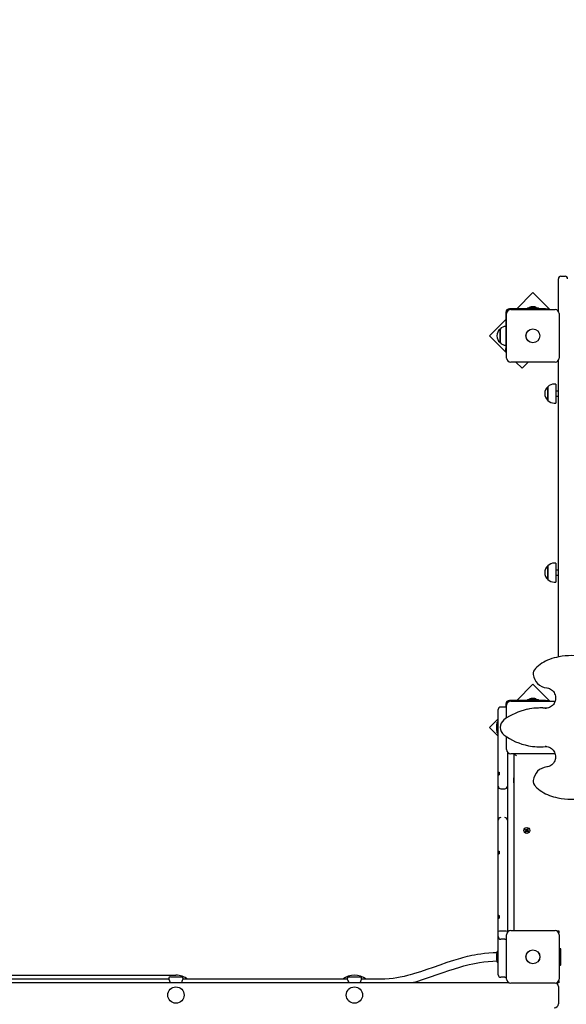
# Model space of a CAD drawing. Units: millimetres. Extents: x 7.4 to 24.9, y 4.6 to 19.6.
# Drawn here: x 17.2 to 18.3, y 13.3 to 15.2 of the extents above; entities that cross this region are included whole.
import ezdxf

# ---------------------------------------------------------------- set-up
doc = ezdxf.new("R2010")
doc.units = ezdxf.units.MM
doc.header["$LTSCALE"] = 140
doc.header["$PDSIZE"] = -1
doc.linetypes.add('SLD-Сплошная', pattern=[0])
doc.styles.get("Standard").update_dxf_attribs({"font": 'isocpeui.ttf'})
doc.dimstyles.new('ISO-25', dxfattribs={"dimtxt": 2.5, "dimasz": 2.5, "dimexe": 1.25, "dimexo": 0.625, "dimtad": 1, "dimtxsty": 'Standard', "dimcen": 2.5, "dimadec": 0, "dimazin": 0, "dimtfac": 1, "dimtmove": 0, "dimatfit": 3, "dimfxl": 1, "dimarcsym": 0})

# ---------------------------------------------------------------- blocks, each defined once
blk = doc.blocks.new('_D_22')
at = {"color": 0, "lineweight": -2, "transparency": 16777216}
for p, q in [((13.3831, 19.6294), (24.9195, 19.6294)), ((24.7795, 19.2094), (24.7795, 7.437)), ((18.8251, 7.017), (24.9195, 7.017))]:
    blk.add_line(p, q, dxfattribs=at)
at = {"color": 0, "transparency": 16777216}
for points in [[(24.7095, 19.2094), (24.8495, 19.2094), (24.7795, 19.6294)], [(24.7095, 7.437), (24.8495, 7.437), (24.7795, 7.017)]]:
    blk.add_solid(points, dxfattribs=at)
at = {"layer": 'Defpoints', "color": 0, "transparency": 16777216}
for p in [(13.3831, 19.6294), (18.8251, 7.017), (24.7795, 7.017)]:
    blk.add_point(p, dxfattribs=at)
at = {"color": 0, "transparency": 16777216, "insert": (24.0755, 13.3232), "char_height": 0.42, "attachment_point": 2, "rotation": 90}
blk.add_mtext('12,61м', dxfattribs=at)
blk = doc.blocks.new('*D26')
at = {"color": 0, "lineweight": -2, "transparency": 16777216}
for p, q in [((13.3741, 17.6294), (7.9693, 17.6294)), ((8.1093, 8.937), (8.1093, 17.2094)), ((18.5701, 8.517), (7.9693, 8.517))]:
    blk.add_line(p, q, dxfattribs=at)
at = {"color": 0, "transparency": 16777216}
for points in [[(8.0393, 17.2094), (8.1793, 17.2094), (8.1093, 17.6294)], [(8.0393, 8.937), (8.1793, 8.937), (8.1093, 8.517)]]:
    blk.add_solid(points, dxfattribs=at)
at = {"layer": 'Defpoints', "color": 0, "transparency": 16777216}
for p in [(8.1093, 17.6294), (13.3741, 17.6294), (18.5701, 8.517)]:
    blk.add_point(p, dxfattribs=at)
at = {"color": 0, "transparency": 16777216, "insert": (7.6573, 13.0732), "char_height": 0.42, "attachment_point": 5, "rotation": 90}
blk.add_mtext('9,11м', dxfattribs=at)
blk = doc.blocks.new('*D27')
at = {"color": 0, "lineweight": -2, "transparency": 16777216}
for p, q in [((11.2951, 13.2974), (11.2811, 5.6888)), ((21.0461, 13.2794), (21.0321, 5.6708)), ((11.7013, 5.828), (20.6124, 5.8115))]:
    blk.add_line(p, q, dxfattribs=at)
at = {"color": 0, "transparency": 16777216}
for points in [[(11.7015, 5.898), (11.7012, 5.758), (11.2813, 5.8288)], [(20.6125, 5.8815), (20.6122, 5.7415), (21.0324, 5.8108)]]:
    blk.add_solid(points, dxfattribs=at)
at = {"layer": 'Defpoints', "color": 0, "transparency": 16777216}
for p in [(11.2951, 13.2974), (21.0461, 13.2794), (21.0324, 5.8108)]:
    blk.add_point(p, dxfattribs=at)
at = {"color": 0, "transparency": 16777216, "insert": (16.1577, 6.2718), "char_height": 0.42, "attachment_point": 5, "rotation": 359.8942}
blk.add_mtext('9,75м', dxfattribs=at)

msp = doc.modelspace()

# ---------------------------------------------------------------- linework, layer by layer
at = {"color": 7, "linetype": 'SLD-Сплошная', "lineweight": 25}
for p, q in [((18.2971, 14.6811), (18.2971, 14.6864)), ((18.2971, 14.6226), (18.2971, 14.6811)), ((18.3021, 14.6914), (18.3101, 14.6914)), ((18.2471, 14.6592), (18.2153, 14.6274)), ((18.2805, 14.6259), (18.2471, 14.6592)), ((18.1941, 14.6204), (18.1941, 14.5497)), ((18.2718, 14.6274), (18.2011, 14.6274)), ((18.2036, 14.6259), (18.2906, 14.6259)), ((18.2365, 14.6292), (18.2365, 14.6274)), ((18.2365, 14.6292), (18.2449, 14.6292)), ((18.2506, 14.631), (18.2436, 14.631)), ((18.2449, 14.6292), (18.2578, 14.6292)), ((18.2578, 14.6274), (18.2578, 14.6292)), ((18.2718, 14.6274), (18.2768, 14.6274)), ((18.2768, 14.6274), (18.2768, 14.6259)), ((18.1941, 14.6062), (18.1623, 14.5744)), ((18.1956, 14.5309), (18.1956, 14.6179)), ((18.2986, 14.6179), (18.2986, 14.5309)), ((18.1826, 14.5648), (18.1826, 14.5877)), ((18.1826, 14.5877), (18.1826, 14.5855)), ((18.1826, 14.5855), (18.1826, 14.561)), ((18.1623, 14.5744), (18.1956, 14.541)), ((18.1826, 14.561), (18.1826, 14.5648)), ((18.1941, 14.5447), (18.1941, 14.5497)), ((18.1956, 14.5447), (18.1941, 14.5447)), ((18.2906, 14.5229), (18.2036, 14.5229)), ((18.2138, 14.5229), (18.2259, 14.5107)), ((18.2259, 14.5107), (18.2381, 14.5229)), ((18.2971, 13.9446), (18.2971, 14.5262)), ((18.2766, 14.4515), (18.2766, 14.4745)), ((18.2766, 14.4745), (18.2766, 14.4723)), ((18.2766, 14.4723), (18.2766, 14.4478)), ((18.2921, 14.4798), (18.2891, 14.4798)), ((18.2921, 14.4798), (18.2921, 14.4766)), ((18.2921, 14.4766), (18.2921, 14.4426)), ((18.2971, 14.4662), (18.2921, 14.4662)), ((18.2766, 14.4478), (18.2766, 14.4515)), ((18.2921, 14.4562), (18.2971, 14.4562)), ((18.2891, 14.4426), (18.2921, 14.4426)), ((18.2766, 14.1004), (18.2766, 14.1233)), ((18.2766, 14.1233), (18.2766, 14.1211)), ((18.2766, 14.1211), (18.2766, 14.0966)), ((18.2921, 14.1286), (18.2891, 14.1286)), ((18.2921, 14.1286), (18.2921, 14.1255)), ((18.2921, 14.1255), (18.2921, 14.0914)), ((18.2766, 14.0966), (18.2766, 14.1004)), ((18.2971, 14.115), (18.2921, 14.115)), ((18.2921, 14.105), (18.2971, 14.105)), ((18.2891, 14.0914), (18.2921, 14.0914)), ((18.2471, 13.8912), (18.2153, 13.8594)), ((18.2805, 13.8579), (18.2471, 13.8912)), ((18.1921, 13.8464), (18.1841, 13.8464)), ((18.1941, 13.8524), (18.1941, 13.846)), ((18.1956, 13.8249), (18.1956, 13.8499)), ((18.2718, 13.8594), (18.2011, 13.8594)), ((18.2036, 13.8579), (18.2906, 13.8579)), ((18.2365, 13.8612), (18.2365, 13.8594)), ((18.2365, 13.8612), (18.2578, 13.8612)), ((18.2471, 13.863), (18.2436, 13.863)), ((18.2506, 13.863), (18.2471, 13.863)), ((18.2578, 13.8594), (18.2578, 13.8612)), ((18.2718, 13.8594), (18.2768, 13.8594)), ((18.2768, 13.8594), (18.2768, 13.8579)), ((18.1791, 13.8075), (18.1791, 13.8414)), ((18.2624, 13.8446), (18.2607, 13.8446)), ((18.2712, 13.8441), (18.2733, 13.844)), ((18.1791, 13.8232), (18.1623, 13.8064)), ((18.1755, 13.8099), (18.1755, 13.8064)), ((18.1791, 13.817), (18.1773, 13.817)), ((18.1773, 13.7957), (18.1773, 13.817)), ((18.1623, 13.8064), (18.1791, 13.7895)), ((18.1755, 13.8064), (18.1755, 13.8029)), ((18.1773, 13.7957), (18.1791, 13.7957)), ((18.1791, 13.7803), (18.1791, 13.8075)), ((18.1791, 13.7552), (18.1791, 13.7803)), ((18.1956, 13.7629), (18.1956, 13.7879)), ((18.1791, 13.7414), (18.1791, 13.7552)), ((18.1971, 13.7582), (18.1971, 13.7552)), ((18.1971, 13.7552), (18.1971, 13.7414)), ((18.2906, 13.7549), (18.2036, 13.7549)), ((18.2101, 13.4079), (18.2101, 13.7549)), ((18.2607, 13.7682), (18.2624, 13.7682)), ((18.2729, 13.7688), (18.2712, 13.7687)), ((18.2729, 13.7687), (18.2743, 13.7688)), ((18.1791, 13.719), (18.1791, 13.7414)), ((18.1971, 13.7414), (18.1971, 13.7075)), ((18.1791, 13.7184), (18.1791, 13.719)), ((18.1791, 13.7138), (18.1791, 13.7184)), ((18.1791, 13.7075), (18.1791, 13.7138)), ((18.1811, 13.7186), (18.1811, 13.7134)), ((18.1791, 13.6909), (18.1791, 13.7075)), ((18.1971, 13.7075), (18.1971, 13.6909)), ((18.2096, 13.7074), (18.2091, 13.7074)), ((18.2091, 13.7074), (18.2091, 13.7004)), ((18.2091, 13.7004), (18.2091, 13.6974)), ((18.2091, 13.6974), (18.2096, 13.6974)), ((18.2101, 13.7065), (18.2096, 13.7074)), ((18.2096, 13.7074), (18.2096, 13.7004)), ((18.2096, 13.7004), (18.2096, 13.6974)), ((18.2096, 13.6974), (18.2101, 13.6983)), ((18.1791, 13.6641), (18.1791, 13.6909)), ((18.1841, 13.6859), (18.1921, 13.6859)), ((18.1971, 13.6909), (18.1971, 13.6641)), ((18.1791, 13.6498), (18.1791, 13.6641)), ((18.1971, 13.6641), (18.1971, 13.6498)), ((18.1791, 13.6246), (18.1791, 13.6498)), ((18.1971, 13.6498), (18.1971, 13.6246)), ((18.1791, 13.6245), (18.1791, 13.6246)), ((18.1791, 13.6126), (18.1791, 13.6245)), ((18.1971, 13.6246), (18.1971, 13.6245)), ((18.1971, 13.6245), (18.1971, 13.6126)), ((18.1791, 13.5746), (18.1791, 13.6126)), ((18.1971, 13.6126), (18.1971, 13.5746)), ((18.2319, 13.6058), (18.2327, 13.607)), ((18.2333, 13.6048), (18.2319, 13.6058)), ((18.2326, 13.602), (18.2335, 13.6034)), ((18.2337, 13.6012), (18.2326, 13.602)), ((18.2327, 13.607), (18.2341, 13.606)), ((18.2327, 13.604), (18.2336, 13.6044)), ((18.2336, 13.6041), (18.2327, 13.604)), ((18.2337, 13.6039), (18.2327, 13.604)), ((18.2332, 13.6049), (18.234, 13.6061)), ((18.2346, 13.6025), (18.2335, 13.6033)), ((18.2336, 13.6041), (18.2337, 13.6042)), ((18.2337, 13.6041), (18.2336, 13.6041)), ((18.2347, 13.6026), (18.2337, 13.6012)), ((18.2346, 13.6058), (18.2347, 13.6068)), ((18.2347, 13.6068), (18.2351, 13.6059)), ((18.2349, 13.6059), (18.2347, 13.6068)), ((18.2348, 13.6058), (18.2349, 13.6059)), ((18.2349, 13.6059), (18.2349, 13.6058)), ((18.2355, 13.602), (18.2351, 13.6029)), ((18.2354, 13.6029), (18.2353, 13.603)), ((18.2354, 13.603), (18.2354, 13.6029)), ((18.2354, 13.6029), (18.2355, 13.602)), ((18.2355, 13.6062), (18.2365, 13.6076)), ((18.2356, 13.603), (18.2355, 13.602)), ((18.2356, 13.6063), (18.2368, 13.6055)), ((18.2375, 13.6018), (18.2361, 13.6028)), ((18.2371, 13.6039), (18.2362, 13.6027)), ((18.2365, 13.6076), (18.2377, 13.6068)), ((18.2365, 13.6049), (18.2375, 13.6048)), ((18.2366, 13.6047), (18.2365, 13.6046)), ((18.2365, 13.6047), (18.2366, 13.6047)), ((18.2375, 13.6048), (18.2366, 13.6044)), ((18.2366, 13.6047), (18.2375, 13.6048)), ((18.2377, 13.6068), (18.2367, 13.6054)), ((18.2369, 13.604), (18.2383, 13.603)), ((18.2383, 13.603), (18.2375, 13.6018)), ((18.1791, 13.5634), (18.1791, 13.5746)), ((18.1791, 13.5608), (18.1791, 13.5634)), ((18.1791, 13.5592), (18.1791, 13.5608)), ((18.1791, 13.5584), (18.1791, 13.5592)), ((18.1791, 13.5495), (18.1791, 13.5584)), ((18.1811, 13.5634), (18.1811, 13.5584)), ((18.1971, 13.5746), (18.1971, 13.5495)), ((18.1791, 13.5427), (18.1791, 13.5495)), ((18.1791, 13.5178), (18.1791, 13.5427)), ((18.1971, 13.5495), (18.1971, 13.5427)), ((18.1971, 13.5427), (18.1971, 13.5178)), ((18.1791, 13.4814), (18.1791, 13.5178)), ((18.1971, 13.5178), (18.1971, 13.4814)), ((18.1791, 13.4562), (18.1791, 13.4814)), ((18.1971, 13.4814), (18.1971, 13.4562)), ((18.1791, 13.4437), (18.1791, 13.4562)), ((18.1791, 13.4386), (18.1791, 13.4437)), ((18.1971, 13.4562), (18.1971, 13.4437)), ((18.1971, 13.4437), (18.1971, 13.428)), ((18.1791, 13.4332), (18.1791, 13.4386)), ((18.1791, 13.428), (18.1791, 13.4332)), ((18.1791, 13.4192), (18.1791, 13.428)), ((18.1811, 13.4374), (18.1811, 13.432)), ((18.1971, 13.428), (18.1971, 13.4192)), ((18.1791, 13.4063), (18.1791, 13.4192)), ((18.1791, 13.396), (18.1791, 13.4063)), ((18.1921, 13.4066), (18.1841, 13.4066)), ((18.1971, 13.4192), (18.1971, 13.4063)), ((18.1971, 13.4063), (18.1971, 13.4046)), ((18.2036, 13.4079), (18.2906, 13.4079)), ((18.2934, 13.4074), (18.2981, 13.4074)), ((18.2981, 13.4074), (18.2981, 13.4027)), ((18.1791, 13.3692), (18.1791, 13.396)), ((18.1921, 13.391), (18.1841, 13.391)), ((18.1956, 13.3129), (18.1956, 13.3999)), ((18.2986, 13.3999), (18.2986, 13.3129)), ((18.1791, 13.367), (18.1773, 13.367)), ((18.1773, 13.3457), (18.1773, 13.367)), ((18.1791, 13.3575), (18.1791, 13.3692)), ((18.3014, 13.3724), (18.2986, 13.3724)), ((18.3021, 13.3564), (18.3021, 13.3717)), ((18.1755, 13.3599), (18.1755, 13.3564)), ((18.1755, 13.3564), (18.1755, 13.3529)), ((18.1773, 13.3457), (18.1791, 13.3457)), ((18.1791, 13.3214), (18.1791, 13.3575)), ((18.3021, 13.3411), (18.3021, 13.3564)), ((18.2986, 13.3404), (18.3014, 13.3404)), ((16.2853, 13.3064), (18.1989, 13.3064)), ((16.8471, 13.3204), (17.5471, 13.3204)), ((17.5334, 13.3124), (17.2108, 13.3124)), ((17.5331, 13.3144), (17.5331, 13.3129)), ((17.5361, 13.3174), (17.5581, 13.3174)), ((17.8834, 13.3124), (17.5608, 13.3124)), ((17.5611, 13.3129), (17.5611, 13.3144)), ((17.8831, 13.3144), (17.8831, 13.3129)), ((17.8861, 13.3174), (17.9081, 13.3174)), ((17.9471, 13.3124), (17.9108, 13.3124)), ((17.9111, 13.3129), (17.9111, 13.3144)), ((18.1921, 13.3164), (18.1841, 13.3164)), ((18.2981, 13.3101), (18.2981, 13.3054)), ((18.2906, 13.3049), (18.2036, 13.3049)), ((18.2981, 13.3054), (18.2934, 13.3054)), ((18.2971, 13.2984), (18.2971, 13.2644))]:
    msp.add_line(p, q, dxfattribs=at)
at = {"color": 7, "linetype": 'SLD-Сплошная', "lineweight": 25, "flags": 128}
for points in [[(18.2742, 13.884), (18.2753, 13.8838), (18.2776, 13.8834), (18.2798, 13.8826), (18.2819, 13.8815), (18.2839, 13.8801), (18.2857, 13.8785), (18.2873, 13.8767), (18.2886, 13.8747), (18.2897, 13.8725), (18.2906, 13.8701), (18.2912, 13.8677), (18.2914, 13.8652), (18.2914, 13.8627), (18.2911, 13.8602), (18.2906, 13.8578), (18.2897, 13.8555), (18.2886, 13.8533), (18.2872, 13.8513), (18.2857, 13.8495), (18.2839, 13.8479), (18.2819, 13.8466), (18.2798, 13.8455), (18.2776, 13.8447), (18.2753, 13.8442), (18.2733, 13.844)], [(18.2729, 13.8441), (18.2663, 13.8445), (18.2624, 13.8446)], [(18.2106, 13.7549), (18.2108, 13.7547), (18.2113, 13.7542), (18.2119, 13.7536), (18.2126, 13.7529), (18.2134, 13.7521), (18.2142, 13.7513), (18.2151, 13.7504)], [(18.2624, 13.7682), (18.2663, 13.7683), (18.2729, 13.7687)], [(18.2729, 13.7688), (18.2747, 13.7687), (18.277, 13.7683), (18.2793, 13.7676), (18.2814, 13.7665), (18.2834, 13.7653), (18.2852, 13.7637), (18.2869, 13.7619), (18.2883, 13.7599), (18.2895, 13.7578), (18.2904, 13.7555), (18.291, 13.7531), (18.2914, 13.7506), (18.2915, 13.7481), (18.2912, 13.7456), (18.2907, 13.7432), (18.2899, 13.7408), (18.2889, 13.7386), (18.2876, 13.7366), (18.2861, 13.7347), (18.2843, 13.733), (18.2824, 13.7316), (18.2804, 13.7305), (18.2782, 13.7296), (18.2759, 13.7291), (18.2742, 13.7288)], [(18.1773, 13.3644), (18.1693, 13.3642), (18.1604, 13.3636), (18.1522, 13.3629), (18.1449, 13.3619), (18.1383, 13.3609), (18.1325, 13.3599), (18.1273, 13.3588), (18.1224, 13.3578), (18.118, 13.3568), (18.1137, 13.3557), (18.1093, 13.3545), (18.1048, 13.3533), (18.0914, 13.3493), (18.078, 13.345), (18.0646, 13.3403), (18.0518, 13.3358), (18.039, 13.3314), (18.0266, 13.3272), (18.015, 13.3236), (18.0111, 13.3224), (18.0065, 13.3212), (18.001, 13.3197), (17.9945, 13.3181), (17.987, 13.3165), (17.9804, 13.3153), (17.9731, 13.3142), (17.9652, 13.3133), (17.9565, 13.3126), (17.9471, 13.3124)], [(18.0131, 13.3064), (18.0139, 13.3066), (18.0194, 13.3082), (18.0328, 13.3124), (18.0462, 13.3169), (18.0595, 13.3216), (18.0709, 13.3256), (18.0822, 13.3295), (18.0934, 13.3332), (18.1038, 13.3364), (18.1078, 13.3375), (18.1118, 13.3386), (18.1167, 13.3399), (18.1224, 13.3414), (18.1292, 13.3429), (18.1356, 13.3442), (18.1427, 13.3454), (18.1506, 13.3466), (18.1592, 13.3475), (18.1687, 13.3482), (18.1773, 13.3484)], [(17.5358, 13.3064), (17.5358, 13.3067), (17.5352, 13.3087), (17.5343, 13.3108), (17.5334, 13.3123), (17.5331, 13.3129), (17.5331, 13.3129)], [(17.8858, 13.3064), (17.8858, 13.3067), (17.8852, 13.3087), (17.8843, 13.3108), (17.8834, 13.3123), (17.8831, 13.3129), (17.8831, 13.3129)]]:
    msp.add_lwpolyline(points, dxfattribs=at)
at = {"color": 7, "linetype": 'SLD-Сплошная', "lineweight": 25}
for centre, radius in [((18.2471, 14.5744), 0.0136), ((18.2471, 14.5744), 0.0135), ((18.2351, 13.6044), 0.00575), ((18.2471, 13.3564), 0.0137), ((18.2471, 13.3564), 0.0135), ((17.5471, 13.2814), 0.016), ((17.8971, 13.2814), 0.016)]:
    msp.add_circle(centre, radius, dxfattribs=at)
for centre, radius, start, end in [((18.3021, 14.6864), 0.005, 90, 180), ((18.3101, 14.6864), 0.005, 0, 90), ((18.2011, 14.6204), 0.007, 90, 180), ((18.2036, 14.6179), 0.008, 90, 180), ((18.2436, 14.6262), 0.00481, 90, 141.282), ((18.2506, 14.6262), 0.00481, 38.718, 90), ((18.2906, 14.6179), 0.008, 0, 90), ((18.1939, 14.5744), 0.0175, 130.3062, 229.6938), ((18.1951, 14.5755), 0.0175, 93.1914, 135.5648), ((18.1951, 14.5733), 0.0175, 224.4352, 266.8086), ((18.2036, 14.5309), 0.008, 180, 270), ((18.2906, 14.5309), 0.008, 270, 360), ((18.2879, 14.4612), 0.0175, 130.3062, 229.6938), ((18.2891, 14.4623), 0.0175, 90, 135.5648), ((18.2891, 14.4601), 0.0175, 224.4352, 270), ((18.2879, 14.11), 0.0175, 130.3062, 229.6938), ((18.2891, 14.1111), 0.0175, 90, 135.5648), ((18.2891, 14.1089), 0.0175, 224.4352, 270), ((18.3195, 13.8316), 0.1152, 100.7462, 110.2594), ((18.3225, 13.8221), 0.1251, 78.1465, 101.2443), ((18.3053, 13.8689), 0.0752, 110.0028, 135.1879), ((18.2621, 13.9119), 0.0143, 135.4187, 186.8932), ((18.277, 13.9131), 0.0293, 185.6685, 264.459), ((18.1841, 13.8414), 0.005, 90, 180), ((18.1921, 13.8414), 0.005, 45.573, 90), ((18.2011, 13.8524), 0.007, 90, 180), ((18.2036, 13.8499), 0.008, 90, 180), ((18.2436, 13.8582), 0.00481, 90, 141.282), ((18.2506, 13.8582), 0.00481, 38.718, 90), ((18.2611, 13.7258), 0.1188, 102.2404, 126.5197), ((18.2607, 13.7284), 0.1161, 84.7978, 102.2982), ((18.1803, 13.8099), 0.00481, 128.718, 180), ((18.2015, 13.8064), 0.0186, 126.9778, 233.0222), ((18.1803, 13.8029), 0.00481, 180, 231.282), ((18.2613, 13.8874), 0.1192, 233.4955, 258.8328), ((18.2607, 13.8843), 0.1161, 258.8628, 275.2062), ((18.2036, 13.7629), 0.008, 180, 270), ((18.1807, 13.722), 0.00338, 241.1639, 276.2635), ((18.1807, 13.7165), 0.00314, 238.8309, 276.8808), ((18.277, 13.6997), 0.0292, 95.5057, 174.3668), ((18.2621, 13.7009), 0.0143, 173.0091, 224.679), ((18.1841, 13.6909), 0.005, 180, 270), ((18.1921, 13.6909), 0.005, 270, 0), ((18.3053, 13.7438), 0.0752, 224.8021, 250.0076), ((18.3191, 13.7802), 0.1141, 249.7522, 258.2108), ((18.3225, 13.7907), 0.1251, 257.7207, 282.3103), ((18.1841, 13.6246), 0.005, 90.0001, 180.0012), ((18.1841, 13.6245), 0.005, 90.0001, 180.0012), ((18.1921, 13.6246), 0.005, 359.9988, 89.9999), ((18.1921, 13.6245), 0.005, 359.9988, 89.9999), ((18.2327, 13.604), 0.00102, 24.8629, 54.8629), ((18.2327, 13.604), 0.00103, 324.8629, 354.8629), ((18.2327, 13.604), 0.00102, 11.4383, 24.8629), ((18.2327, 13.604), 0.00103, 354.8629, 8.2875), ((18.2347, 13.6068), 0.00102, 234.8629, 264.8629), ((18.2347, 13.6068), 0.00103, 264.8629, 278.2875), ((18.2355, 13.602), 0.00102, 114.8629, 144.8629), ((18.2347, 13.6068), 0.00103, 281.4383, 294.8629), ((18.2347, 13.6068), 0.00103, 294.8629, 324.8629), ((18.2355, 13.602), 0.00102, 101.4383, 114.8629), ((18.2355, 13.602), 0.00102, 84.8629, 98.2875), ((18.2355, 13.602), 0.00103, 54.8629, 84.8629), ((18.2375, 13.6048), 0.00103, 144.8629, 174.8629), ((18.2375, 13.6048), 0.00103, 174.8629, 188.2875), ((18.2375, 13.6048), 0.00103, 191.4383, 204.8629), ((18.2375, 13.6048), 0.00103, 204.8629, 234.8629), ((18.1807, 13.6129), 0.0495, 268.1458, 270.4608), ((18.1807, 13.6023), 0.0439, 267.9294, 270.5407), ((18.181, 13.4396), 0.00214, 207.6703, 272.8363), ((18.181, 13.4341), 0.00214, 206.0843, 272.1369), ((18.1826, 13.389), 0.0177, 85.0803, 101.339), ((18.1936, 13.389), 0.0177, 78.661, 94.9197), ((18.2036, 13.3999), 0.008, 90, 180), ((18.2906, 13.3999), 0.008, 0, 90), ((18.1841, 13.396), 0.005, 179.9988, 269.9999), ((18.1921, 13.396), 0.005, 270.0026, 314.4255), ((18.1803, 13.3599), 0.00481, 128.718, 180), ((18.3014, 13.3717), 0.0007, 0, 90), ((18.1803, 13.3529), 0.00481, 180, 231.282), ((18.3014, 13.3411), 0.0007, 270, 0), ((17.5361, 13.3144), 0.003, 90, 180), ((17.5471, 13.2834), 0.037, 51.6083, 90), ((17.5581, 13.3144), 0.003, 0, 90), ((17.5758, 13.3031), 0.0177, 146.5884, 169.3263), ((17.8971, 13.2834), 0.037, 51.6083, 128.3917), ((17.8861, 13.3144), 0.003, 90, 180), ((17.9081, 13.3144), 0.003, 0, 90), ((17.9258, 13.3031), 0.0177, 146.5769, 169.334), ((18.1841, 13.3214), 0.005, 180, 270), ((18.1921, 13.3214), 0.005, 270, 314.427), ((18.2036, 13.3129), 0.008, 180, 270), ((18.2906, 13.3129), 0.008, 270, 0), ((18.2891, 13.2984), 0.008, 0, 59.7498), ((18.2891, 13.2644), 0.008, 270, 0)]:
    msp.add_arc(centre, radius, start, end, dxfattribs=at)

# ---------------------------------------------------------------- dimensions: what is measured, and where the dimension line sits
at = {"color": 251, "true_color": 0x636466}
dim = msp.add_linear_dim(base=(24.7795, 7.017), p1=(13.3831, 19.6294), p2=(18.8251, 7.017), angle=90, dimstyle='ISO-25', override={"dimtxt": 0.42, "dimasz": 0.42, "dimexe": 0.14, "dimexo": 0, "dimgap": 0.2, "dimzin": 1, "dimpost": 'м', "dimtdec": 3, "dimtzin": 1}, dxfattribs=at)
dim.commit()
dim.dimension.update_dxf_attribs({"geometry": '_D_22', "text_midpoint": (24.7795, 13.3232), "dimtype": 160})
dim = msp.add_linear_dim(base=(8.1093, 17.6294), p1=(18.5701, 8.517), p2=(13.3741, 17.6294), angle=90, dimstyle='ISO-25', override={"dimtxt": 0.42, "dimasz": 0.42, "dimexe": 0.14, "dimexo": 0, "dimgap": 0.2, "dimtih": 0, "dimtoh": 0, "dimzin": 1, "dimpost": 'м', "dimtdec": 3, "dimtzin": 1})
dim.commit()
dim.dimension.update_dxf_attribs({"geometry": '*D26', "text_midpoint": (7.6573, 13.0732)})
dim = msp.add_aligned_dim(p1=(11.2951, 13.2974), p2=(21.0461, 13.2794), distance=-7.4686, dimstyle='ISO-25', override={"dimtxt": 0.42, "dimasz": 0.42, "dimexe": 0.14, "dimexo": 0, "dimgap": 0.2, "dimzin": 1, "dimpost": 'м', "dimtdec": 3, "dimtzin": 1})
dim.commit()
dim.dimension.update_dxf_attribs({"geometry": '*D27', "text_midpoint": (16.1577, 6.2718)})

doc.saveas('drawing.dxf')
